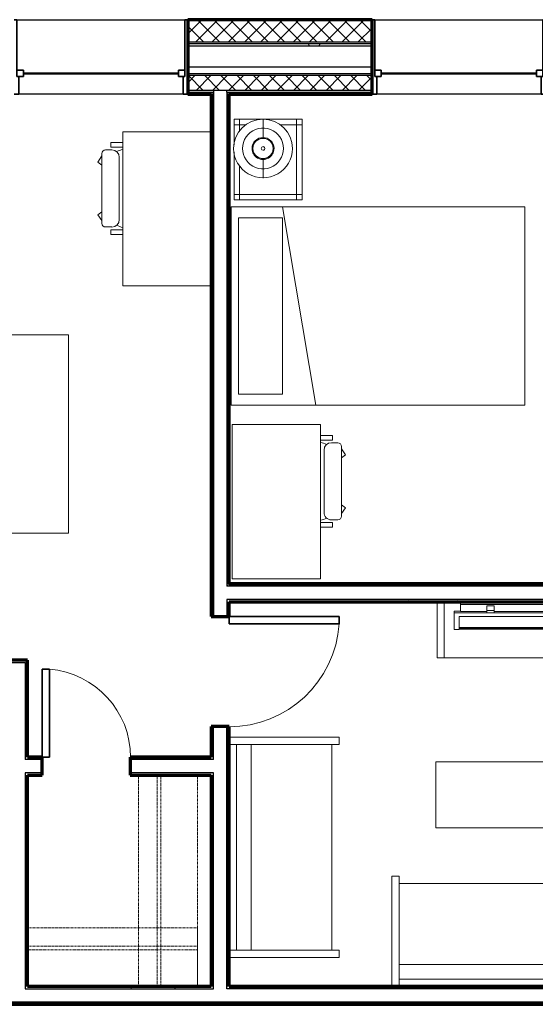
# Model space of a CAD drawing. Units: inches. Extents: x -1002 to 9142, y -1629 to 1567.
# Drawn here: x 8421 to 8561, y -995 to -726 of the extents above; entities that cross this region are included whole.
import ezdxf

# ---------------------------------------------------------------- set-up
doc = ezdxf.new("R2010")
doc.units = ezdxf.units.IN
doc.header["$MEASUREMENT"] = 0
doc.linetypes.add('Dash', pattern=[0.25, 0.125, -0.125])
for name, color, linetype, lineweight in [('A-DOOR', 1, 'Continuous', 25), ('A-FLOR-CASE', 3, 'Continuous', 18), ('A-GENM', 6, 'Continuous', 18), ('A-GLAZ', 6, 'Continuous', 25), ('A-GLAZ-FRAM', 6, 'Continuous', 35), ('A-GLAZ-GLAS', 6, 'Continuous', 50), ('A-WALL', 2, 'Continuous', 25), ('A-WALL-PATT', 2, 'Continuous', 18), ('I-FURN', 2, 'Continuous', 18), ('I-WALL', 2, 'Continuous', 25)]:
    doc.layers.add(name, color=color, linetype=linetype, lineweight=lineweight)
pattern_1 = [(0, (0, 0), (16, 4), [0.66, -11.34, 0.66, -11.34, -64]), (0, (0, 0), (16, 4), [-24, 0.66, -23.34, 0.66, -11.34, -28]), (0, (0, 0), (16, 4), [-60, 0.66, -7.34, 0.66, -19.34]), (120, (6, 2), (-11.4641016, 11.8564065), [0.66, -11.34, 0.66, -11.34, -64]), (120, (6, 2), (-11.4641016, 11.8564065), [-24, 0.66, -23.34, 0.66, -11.34, -28]), (120, (6, 2), (-11.4641016, 11.8564065), [-60, 0.66, -7.34, 0.66, -19.34]), (240, (8, 10), (-4.5358984, -15.8564065), [0.66, -11.34, 0.66, -11.34, -64]), (240, (8, 10), (-4.5358984, -15.8564065), [-24, 0.66, -23.34, 0.66, -11.34, -28]), (240, (8, 10), (-4.5358984, -15.8564065), [-60, 0.66, -7.34, 0.66, -19.34])]
pattern_2 = [(45, (0, 0), (-2.2097087, 2.2097087), []), (135, (0, 0), (-2.2097087, -2.2097087), [])]
pattern_3 = [(0, (0, 0), (0, 24), []), (90, (0, 0), (-24, 1e-15), [])]

# ---------------------------------------------------------------- blocks, each defined once
blk = doc.blocks.new('Double Hung with Trim - 50_x 60__1-13-Modules')
at = {"layer": 'A-GLAZ-FRAM'}
for p, q in [((-23.62, 10.14), (-22.87, 10.14)), ((-22.87, -5.36), (-22.87, 10.14)), ((22.87, -5.36), (22.87, 10.14)), ((23.62, 10.14), (22.87, 10.14)), ((-22.87, -3.61), (-21.12, -3.61)), ((-22.87, -5.36), (-21.12, -5.36)), ((-22.87, -5.36), (-22.37, -5.36)), ((-22.37, -10.14), (-22.37, -5.36)), ((-21.12, -3.61), (-21.12, -5.36)), ((21.12, -3.61), (21.12, -5.36)), ((22.87, -3.61), (21.12, -3.61)), ((22.87, -5.36), (21.12, -5.36)), ((22.37, -5.36), (22.87, -5.36)), ((22.37, -5.36), (22.37, -10.14)), ((-22.37, -10.14), (-23.62, -10.14)), ((22.37, -10.14), (23.62, -10.14))]:
    blk.add_line(p, q, dxfattribs=at)
at = {"layer": 'A-GLAZ-GLAS'}
blk.add_line((-21.12, -4.49), (21.12, -4.49), dxfattribs=at)
blk = doc.blocks.new('Storage Shelf w Clothes Rod - 1_0_ x 3_1__1-129-Modules')
at = {"layer": 'A-FLOR-CASE', "linetype": 'Dash'}
for p, q in [((-22.4, 8), (-22.4, 24)), ((-22.4, 24), (23.87, 24)), ((23.87, 24), (23.87, 8)), ((-22.4, 13), (-22.4, 14)), ((-22.4, 14), (23.87, 14)), ((23.87, 14), (23.87, 13)), ((23.87, 13), (-22.4, 13)), ((23.87, 8), (-22.4, 8))]:
    blk.add_line(p, q, dxfattribs=at)
blk = doc.blocks.new('Storage Shelf w Clothes Rod - 1_0_ x 3_1__1-128-Modules')
at = {"layer": 'A-FLOR-CASE', "linetype": 'Dash'}
for p, q in [((29.51, -8), (-28.03, -8)), ((-28.03, -8), (-28.03, -24)), ((29.51, -24), (29.51, -8)), ((29.51, -13), (-28.03, -13)), ((-28.03, -13), (-28.03, -14)), ((29.51, -14), (29.51, -13)), ((-28.03, -14), (29.51, -14)), ((-28.03, -24), (29.51, -24))]:
    blk.add_line(p, q, dxfattribs=at)
blk = doc.blocks.new('Single-Flush - 30_ x 84__1-34-Modules')
at = {"layer": 'A-DOOR', "lineweight": 35}
for p, q in [((13, -2.4375), (13, -32.4375)), ((15, -2.4375), (13, -2.4375)), ((15, -2.4375), (15, -32.4375)), ((15, -32.4375), (13, -32.4375))]:
    blk.add_line(p, q, dxfattribs=at)
at = {"layer": 'A-DOOR', "lineweight": 18}
blk.add_arc((15, -2.4375), 30.0666, 180, 266.185925, dxfattribs=at)
blk = doc.blocks.new('Single-Flush - 24_ x 84__1-35-Modules')
at = {"layer": 'A-DOOR', "lineweight": 35}
for p, q in [((10, -2.44), (10, -26.42)), ((12, -2.44), (10, -2.44)), ((12, -2.44), (12, -26.42)), ((12, -26.42), (10, -26.42))]:
    blk.add_line(p, q, dxfattribs=at)
at = {"layer": 'A-DOOR', "lineweight": 18}
blk.add_arc((12, -2.44), 24.07, 180, 265.2331, dxfattribs=at)
blk = doc.blocks.new('Bed - Double 54_ x 75__1-79-Modules')
at = {"layer": 'I-FURN'}
for p, q in [((37.69, 38.2), (-16.31, 38.2)), ((-16.31, 38.2), (-16.31, -41.8)), ((37.69, -41.8), (37.69, 38.2)), ((-13.31, 36.2), (-13.31, 24.2)), ((-13.31, 36.2), (34.69, 36.2)), ((34.69, 36.2), (34.69, 24.2)), ((37.69, 24.2), (-16.31, 15.13)), ((-13.31, 24.2), (34.69, 24.2)), ((-16.31, -41.8), (37.69, -41.8))]:
    blk.add_line(p, q, dxfattribs=at)
blk = doc.blocks.new('Desk1 - 36_ x 24__1-127-Modules')
at = {"layer": 'I-FURN'}
for p, q in [((51, 27), (9, 27)), ((9, 27), (9, 3)), ((51, 3), (51, 27)), ((9, 3), (51, 3))]:
    blk.add_line(p, q, dxfattribs=at)
blk = doc.blocks.new('Desk Chair - Desk Chair_1-57-Modules')
at = {"layer": 'I-FURN'}
for p, q in [((-1.64, 10.85), (-3.3, 9.74)), ((-0.83, 9.74), (-1.64, 10.85)), ((11.93, 9.74), (12.74, 10.85)), ((12.74, 10.85), (14.28, 9.74)), ((-4.94, 8.74), (-4.94, 6.97)), ((-3.95, 9.74), (15.05, 9.74)), ((16.04, 8.74), (16.04, 6.97)), ((-6.95, 3.98), (-6.95, 7.25)), ((-6.95, 7.25), (-5.69, 7.25)), ((-5.69, 3.98), (-5.69, 7.25)), ((16.78, 3.98), (16.78, 7.25)), ((18.05, 7.25), (16.78, 7.25)), ((18.05, 3.98), (18.05, 7.25)), ((-2.95, 4.97), (14.05, 4.97))]:
    blk.add_line(p, q, dxfattribs=at)
for centre, radius, start, end in [((-3.95, 8.74), 0.993, 90, 180), ((15.05, 8.74), 0.993, 360, 90), ((1.8, 2.61), 7, 153.8342, 168.6813), ((-2.95, 6.97), 2, 180, 270), ((14.05, 6.97), 2, 270, 360), ((9.3, 2.61), 7, 11.3187, 26.1684)]:
    blk.add_arc(centre, radius, start, end, dxfattribs=at)
blk = doc.blocks.new('Night Stand - 18_x22_x22__1-40-Modules')
at = {"layer": 'I-FURN'}
for p, q in [((-9.5, 9.25), (-11, 9.25)), ((-11, 9.25), (-11, 7.75)), ((9.5, 9.25), (-9.5, 9.25)), ((-9.5, 9.25), (-9.5, 7.75)), ((-9.5, 7.75), (-9.5, 9.25)), ((9.5, 7.75), (9.5, 9.25)), ((11, 9.25), (9.5, 9.25)), ((9.5, 9.25), (9.5, 7.75)), ((11, 7.75), (11, 9.25)), ((-9.5, 7.75), (-11, 7.75)), ((-11, 7.75), (-11, -7.75)), ((-11, 7.75), (-9.5, 7.75)), ((9.5, 7.75), (-9.5, 7.75)), ((-9.5, 7.75), (-9.5, 3.29)), ((-9.5, 3.29), (-9.5, 7.75)), ((-9.5, 7.75), (9.5, 7.75)), ((9.5, -7.75), (9.5, 7.75)), ((11, 7.75), (9.5, 7.75)), ((9.5, 7.75), (9.5, -7.75)), ((9.5, 7.75), (11, 7.75)), ((11, -7.75), (11, 7.75)), ((-11, -7.75), (-9.5, -7.75)), ((-9.5, -7.75), (-11, -7.75)), ((-11, -7.75), (-11, -9.25)), ((-9.5, -6.04), (-9.5, -7.75)), ((-9.5, -7.75), (-9.5, -6.04)), ((-9.5, -7.75), (-7.76, -7.75)), ((-7.76, -7.75), (-9.5, -7.75)), ((-9.5, -7.75), (-9.5, -9.25)), ((-9.5, -9.25), (-9.5, -7.75)), ((1.72, -7.75), (9.5, -7.75)), ((9.5, -7.75), (1.72, -7.75)), ((9.5, -7.75), (11, -7.75)), ((9.5, -9.25), (9.5, -7.75)), ((11, -7.75), (9.5, -7.75)), ((9.5, -7.75), (9.5, -9.25)), ((11, -9.25), (11, -7.75)), ((-11, -9.25), (-9.5, -9.25)), ((-9.5, -9.25), (-4.05, -9.25)), ((-1.99, -9.25), (9.5, -9.25)), ((9.5, -9.25), (11, -9.25))]:
    blk.add_line(p, q, dxfattribs=at)
blk = doc.blocks.new('FP_1_23-Modules')
at = {"layer": 'I-FURN'}
blk.add_line((-8.06, 0), (-3.06, 0), dxfattribs=at)
blk.add_lwpolyline([(0, -5.56), (-0.83, -5.5), (-1.64, -5.31), (-2.41, -5.01), (-3.13, -4.59), (-3.78, -4.07), (-4.35, -3.47), (-4.81, -2.78), (-5.17, -2.03), (-5.42, -1.24), (-5.54, -0.42), (-5.54, 0.42), (-5.42, 1.24), (-5.17, 2.03), (-4.81, 2.78), (-4.35, 3.47), (-3.78, 4.07), (-3.13, 4.59), (-2.41, 5.01), (-1.64, 5.31), (-0.83, 5.5), (0, 5.56)], dxfattribs=at)
blk = doc.blocks.new('FP_1_24-Modules')
at = {"layer": 'I-FURN'}
blk.add_line((3.06, 0), (8.06, 0), dxfattribs=at)
blk.add_lwpolyline([(0, -5.56), (0.83, -5.5), (1.64, -5.31), (2.41, -5.01), (3.13, -4.59), (3.78, -4.07), (4.35, -3.47), (4.81, -2.78), (5.17, -2.03), (5.42, -1.24), (5.54, -0.42), (5.54, 0.42), (5.42, 1.24), (5.17, 2.03), (4.81, 2.78), (4.35, 3.47), (3.78, 4.07), (3.13, 4.59), (2.41, 5.01), (1.64, 5.31), (0.83, 5.5), (0, 5.56)], dxfattribs=at)
blk = doc.blocks.new('FP_1_25-Modules')
at = {"layer": 'I-FURN'}
blk.add_line((-2.88, 0), (-2.65, 0), dxfattribs=at)
blk.add_lwpolyline([(0, -2.76), (-0.54, -2.71), (-1.06, -2.55), (-1.54, -2.3), (-1.95, -1.95), (-2.3, -1.54), (-2.55, -1.06), (-2.71, -0.54), (-2.76, 0), (-2.71, 0.54), (-2.55, 1.06), (-2.3, 1.54), (-1.95, 1.95), (-1.54, 2.3), (-1.06, 2.55), (-0.54, 2.71), (0, 2.76)], dxfattribs=at)
blk = doc.blocks.new('FP_1_26-Modules')
at = {"layer": 'I-FURN'}
blk.add_line((2.65, 0), (2.88, 0), dxfattribs=at)
blk.add_lwpolyline([(0, -2.76), (0.54, -2.71), (1.06, -2.55), (1.54, -2.3), (1.95, -1.95), (2.3, -1.54), (2.55, -1.06), (2.71, -0.54), (2.76, 0), (2.71, 0.54), (2.55, 1.06), (2.3, 1.54), (1.95, 1.95), (1.54, 2.3), (1.06, 2.55), (0.54, 2.71), (0, 2.76)], dxfattribs=at)
blk = doc.blocks.new('Night Stand Lamp - A_1-39-Modules')
at = {"layer": 'I-FURN'}
h = blk.add_hatch(dxfattribs=at)
h.set_pattern_fill('FP1_9', color=256, style=0, pattern_type=2)
h.set_pattern_definition(pattern_3)
edge = h.paths.add_edge_path(flags=0)
edge.add_arc((0, 0), 2.77, 270, 450)
edge.add_arc((0, 0), 2.77, 90, 270)
edge = h.paths.add_edge_path(flags=0)
edge.add_arc((0, 0), 0.5, 180, 360)
edge.add_arc((0, 0), 0.5, 360, 540)
h = blk.add_hatch(dxfattribs=at)
h.set_pattern_fill('FP1_9', color=256, style=0, pattern_type=2)
h.set_pattern_definition(pattern_3)
edge = h.paths.add_edge_path(flags=0)
edge.add_arc((0, 0), 0.5, 180, 360)
edge.add_arc((0, 0), 0.5, 360, 540)
for radius, start, end in [(8, 90, 270), (8, 270, 90), (3, 90, 270), (2.77, 90, 270), (3, 270, 90), (2.77, 270, 90), (0.5, 360, 180), (0.5, 180, 360)]:
    blk.add_arc((0, 0), radius, start, end, dxfattribs=at)
for name in ['FP_1_23-Modules', 'FP_1_24-Modules', 'FP_1_25-Modules', 'FP_1_26-Modules']:
    blk.add_blockref(name, (0, 0), dxfattribs=at)
blk = doc.blocks.new('Television Accessory Stand - Television Accessory Stand_1-77-Modules')
at = {"layer": 'I-FURN'}
for p, q in [((47.24, 0), (0, 0)), ((0, 0), (0, -15.26)), ((0, -15.26), (0, 0)), ((0, 0), (1.97, 0)), ((45.28, 0), (1.97, 0)), ((1.97, 0), (1.97, -15.26)), ((1.97, 0), (1.97, -15.26)), ((45.28, -15.26), (45.28, 0)), ((45.28, -15.26), (45.28, 0)), ((47.24, 0), (45.28, 0)), ((47.24, -15.26), (47.24, 0)), ((47.24, 0), (47.24, -15.26))]:
    blk.add_line(p, q, dxfattribs=at)
blk = doc.blocks.new('Sofa Normal - 72__1-98-Modules')
at = {"layer": 'I-FURN'}
for p, q in [((-31.23, 9.25), (-33.23, 9.25)), ((-33.23, 9.25), (-33.23, -20.75)), ((-33.23, 9.25), (-33.23, -20.75)), ((-31.23, 9.25), (-33.23, 9.25)), ((-31.23, 7.25), (-31.23, 9.25)), ((38.77, 9.25), (36.77, 9.25)), ((36.77, 9.25), (36.77, 7.25)), ((38.77, 9.25), (36.77, 9.25)), ((38.77, -20.75), (38.77, 9.25)), ((38.77, -20.75), (38.77, 9.25)), ((36.77, 7.25), (-31.23, 7.25)), ((-31.23, -20.75), (-31.23, 7.2)), ((36.77, 7.2), (36.77, -20.75)), ((-31.23, -14.75), (36.77, -14.75)), ((36.77, -18.75), (-31.23, -18.75)), ((-31.23, -18.75), (-31.23, -20.75)), ((36.77, -20.75), (36.77, -18.75))]:
    blk.add_line(p, q, dxfattribs=at)
blk = doc.blocks.new('Coffee Table - Coffee Table_1-97-Modules')
at = {"layer": 'I-FURN'}
for p, q in [((18, 0), (0, 0)), ((0, 0), (0, -48)), ((18, -48), (18, 0)), ((0, -48), (18, -48))]:
    blk.add_line(p, q, dxfattribs=at)
blk = doc.blocks.new('Sofa Normal - 60__1-96-Modules')
at = {"layer": 'I-FURN'}
for p, q in [((-25.23, 9.25), (-27.23, 9.25)), ((-27.23, 9.25), (-27.23, -20.75)), ((-27.23, 9.25), (-27.23, -20.75)), ((-25.23, 9.25), (-27.23, 9.25)), ((-25.23, 7.25), (-25.23, 9.25)), ((32.77, 9.25), (30.77, 9.25)), ((30.77, 9.25), (30.77, 7.25)), ((32.77, 9.25), (30.77, 9.25)), ((32.77, -20.75), (32.77, 9.25)), ((32.77, -20.75), (32.77, 9.25)), ((30.77, 7.25), (-25.23, 7.25)), ((-25.23, -20.75), (-25.23, 7.2)), ((30.77, 7.2), (30.77, -20.75)), ((-25.23, -14.75), (30.77, -14.75)), ((30.77, -18.75), (-25.23, -18.75)), ((-25.23, -18.75), (-25.23, -20.75)), ((30.77, -20.75), (30.77, -18.75))]:
    blk.add_line(p, q, dxfattribs=at)
blk = doc.blocks.new('Television w Wall Mount - Television w Wall Mount_1-95-Modules')
at = {"layer": 'A-GENM'}
for p, q in [((-28.35, -2.44), (-28.35, -3.19)), ((7.65, -2.44), (-28.35, -2.44)), ((7.65, -3.19), (7.65, -2.44)), ((-28.35, -5.05), (-30, -5.05)), ((-30, -5.05), (-30, -5.5)), ((-28.35, -3.19), (7.65, -3.19)), ((-28.35, -5.1), (-28.35, -3.19)), ((-21.17, -5.1), (-28.35, -5.1)), ((-21.17, -3.56), (-21.17, -4.84)), ((-19.17, -3.56), (-21.17, -3.56)), ((-21.17, -4.84), (-19.17, -4.84)), ((-21.17, -5.46), (-21.17, -4.84)), ((-19.17, -4.84), (-19.17, -3.56)), ((-19.17, -4.84), (-19.17, -5.46)), ((-1.52, -5.1), (-19.17, -5.1)), ((-1.52, -3.56), (-1.52, -4.84)), ((0.48, -3.56), (-1.52, -3.56)), ((-1.52, -4.84), (0.48, -4.84)), ((-1.52, -5.46), (-1.52, -4.84)), ((0.48, -4.84), (0.48, -3.56)), ((0.48, -4.84), (0.48, -5.46)), ((7.65, -5.1), (0.48, -5.1)), ((7.65, -3.19), (7.65, -5.1)), ((9.3, -5.05), (7.65, -5.05)), ((9.3, -5.5), (9.3, -5.05)), ((9.3, -5.5), (-30, -5.5)), ((-30, -5.5), (-30, -10)), ((8.02, -6.5), (-28.72, -6.5)), ((-28.72, -6.5), (-28.72, -9.5)), ((-28.72, -10), (-28.72, -6.5)), ((-28.72, -6.5), (8.02, -6.5)), ((-19.17, -5.46), (-21.17, -5.46)), ((0.48, -5.46), (-1.52, -5.46)), ((8.02, -9.5), (8.02, -6.5)), ((8.02, -6.5), (8.02, -10)), ((9.3, -10), (9.3, -5.5)), ((-30, -10), (-28.72, -10)), ((-28.72, -9.5), (8.02, -9.5)), ((8.02, -9.75), (-28.72, -9.75)), ((-28.72, -9.75), (-28.72, -9.88)), ((-28.72, -9.88), (8.02, -9.88)), ((8.02, -9.88), (8.02, -9.75)), ((8.02, -10), (9.3, -10))]:
    blk.add_line(p, q, dxfattribs=at)
blk = doc.blocks.new('Desk1 - 36_ x 24__1-89-Modules')
at = {"layer": 'I-FURN'}
for p, q in [((9, -3), (9, -27)), ((51, -3), (9, -3)), ((51, -27), (51, -3))]:
    blk.add_line(p, q, dxfattribs=at)
blk = doc.blocks.new('Desk Chair - Desk Chair_1-20-Modules')
at = {"layer": 'I-FURN'}
for p, q in [((-6.95, -3.98), (-6.95, -7.25)), ((-5.69, -3.98), (-5.69, -7.25)), ((-2.95, -4.97), (14.05, -4.97)), ((16.78, -3.98), (16.78, -7.25)), ((18.05, -3.98), (18.05, -7.25)), ((-6.95, -7.25), (-5.69, -7.25)), ((-4.94, -8.74), (-4.94, -6.97)), ((16.04, -8.74), (16.04, -6.97)), ((18.05, -7.25), (16.78, -7.25)), ((-3.95, -9.74), (15.05, -9.74)), ((-1.64, -10.85), (-3.3, -9.74)), ((-0.83, -9.74), (-1.64, -10.85)), ((11.93, -9.74), (12.74, -10.85)), ((12.74, -10.85), (14.28, -9.74))]:
    blk.add_line(p, q, dxfattribs=at)
for centre, radius, start, end in [((1.8, -2.61), 7, 191.3187, 206.1658), ((-2.95, -6.97), 2, 90, 180), ((14.05, -6.97), 2, 0, 90), ((9.3, -2.61), 7, 333.8316, 348.6813), ((-3.95, -8.74), 0.993, 180, 270), ((15.05, -8.74), 0.993, 270, 0)]:
    blk.add_arc(centre, radius, start, end, dxfattribs=at)

msp = doc.modelspace()

# ---------------------------------------------------------------- hatches: boundary and pattern name
at = {"layer": 'A-WALL-PATT'}
h = msp.add_hatch(dxfattribs=at)
h.set_pattern_fill('FP1_3', color=256, style=0, pattern_type=2)
h.set_pattern_definition([(0, (0, 0), (0, 3.125), []), (90, (0, 0), (-3.125, 2e-16), [])])
h.paths.add_polyline_path([(8516.77, -726.61), (8516.77, -726.37), (8466.54, -726.37), (8466.54, -726.61)], flags=0)
h = msp.add_hatch(dxfattribs=at)
h.set_pattern_fill('FP1_2', color=256, style=0, pattern_type=2)
h.set_pattern_definition(pattern_2)
h.paths.add_polyline_path([(8516.77, -732.51), (8516.77, -726.61), (8466.54, -726.61), (8466.54, -732.51)], flags=0)
h = msp.add_hatch(dxfattribs=at)
h.set_pattern_fill('FP1_1', color=256, style=0, pattern_type=2)
h.set_pattern_definition(pattern_1)
h.paths.add_polyline_path([(8516.77, -733.54), (8516.77, -732.91), (8466.54, -732.91), (8466.54, -733.54)], flags=0)
h = msp.add_hatch(dxfattribs=at)
h.set_pattern_fill('FP1_1', color=256, style=0, pattern_type=2)
h.set_pattern_definition(pattern_1)
h.paths.add_polyline_path([(8516.77, -741.61), (8516.77, -741.1), (8466.54, -741.1), (8466.54, -741.61)], flags=0)
h = msp.add_hatch(dxfattribs=at)
h.set_pattern_fill('FP1_2', color=256, style=0, pattern_type=2)
h.set_pattern_definition(pattern_2)
h.paths.add_polyline_path([(8516.77, -745.63), (8516.77, -741.61), (8466.54, -741.61), (8466.54, -745.63), (8473.55, -745.63), (8477.17, -745.63)], flags=0)
h = msp.add_hatch(dxfattribs=at)
h.set_pattern_fill('FP1_1', color=256, style=0, pattern_type=2)
h.set_pattern_definition(pattern_1)
h.paths.add_polyline_path([(8473.55, -745.63), (8466.54, -745.63), (8466.54, -746.14), (8473.55, -746.14)], flags=0)
h = msp.add_hatch(dxfattribs=at)
h.set_pattern_fill('FP1_1', color=256, style=0, pattern_type=2)
h.set_pattern_definition(pattern_1)
h.paths.add_polyline_path([(8473.55, -746.14), (8466.54, -746.14), (8466.54, -746.65), (8472.92, -746.65), (8473.55, -746.65)], flags=0)
h = msp.add_hatch(dxfattribs=at)
h.set_pattern_fill('FP1_1', color=256, style=0, pattern_type=2)
h.set_pattern_definition(pattern_1)
h.paths.add_polyline_path([(8473.55, -746.65), (8472.92, -746.65), (8472.92, -888.9), (8473.55, -888.9)], flags=0)
h = msp.add_hatch(dxfattribs=at)
h.set_pattern_fill('FP1_1', color=256, style=0, pattern_type=2)
h.set_pattern_definition(pattern_1)
h.paths.add_polyline_path([(8477.17, -745.63), (8477.17, -746.14), (8516.77, -746.14), (8516.77, -745.63)], flags=0)
h = msp.add_hatch(dxfattribs=at)
h.set_pattern_fill('FP1_1', color=256, style=0, pattern_type=2)
h.set_pattern_definition(pattern_1)
h.paths.add_polyline_path([(8477.17, -746.14), (8477.17, -746.65), (8477.8, -746.65), (8516.77, -746.65), (8516.77, -746.14)], flags=0)
h = msp.add_hatch(dxfattribs=at)
h.set_pattern_fill('FP1_1', color=256, style=0, pattern_type=2)
h.set_pattern_definition(pattern_1)
h.paths.add_polyline_path([(8477.17, -880.65), (8477.8, -880.65), (8477.8, -880.02), (8477.8, -746.65), (8477.17, -746.65)], flags=0)
h = msp.add_hatch(dxfattribs=at)
h.set_pattern_fill('FP1_1', color=256, style=0, pattern_type=2)
h.set_pattern_definition(pattern_1)
h.paths.add_polyline_path([(8583.17, -880.65), (8583.17, -880.02), (8477.8, -880.02), (8477.8, -880.65)], flags=0)
h = msp.add_hatch(dxfattribs=at)
h.set_pattern_fill('FP1_1', color=256, style=0, pattern_type=2)
h.set_pattern_definition(pattern_1)
h.paths.add_polyline_path([(8477.17, -884.27), (8477.17, -888.9), (8477.8, -888.9), (8477.8, -884.9), (8477.8, -884.27)], flags=0)
h = msp.add_hatch(dxfattribs=at)
h.set_pattern_fill('FP1_1', color=256, style=0, pattern_type=2)
h.set_pattern_definition(pattern_1)
h.paths.add_polyline_path([(8477.8, -884.9), (8583.17, -884.9), (8583.17, -884.27), (8477.8, -884.27)], flags=0)
h = msp.add_hatch(dxfattribs=at)
h.set_pattern_fill('FP1_1', color=256, style=0, pattern_type=2)
h.set_pattern_definition(pattern_1)
h.paths.add_polyline_path([(8422.92, -901.43), (8422.92, -900.8), (8414.05, -900.8), (8414.05, -901.43), (8422.3, -901.43)], flags=0)
h = msp.add_hatch(dxfattribs=at)
h.set_pattern_fill('FP1_1', color=256, style=0, pattern_type=2)
h.set_pattern_definition(pattern_1)
h.paths.add_polyline_path([(8422.92, -905.68), (8422.92, -901.43), (8422.3, -901.43), (8422.3, -905.05), (8422.3, -905.68)], flags=0)
h = msp.add_hatch(dxfattribs=at)
h.set_pattern_fill('FP1_1', color=256, style=0, pattern_type=2)
h.set_pattern_definition(pattern_1)
h.paths.add_polyline_path([(8422.92, -927.89), (8422.92, -927.26), (8422.92, -905.68), (8422.3, -905.68), (8422.3, -927.89)], flags=0)
h = msp.add_hatch(dxfattribs=at)
h.set_pattern_fill('FP1_1', color=256, style=0, pattern_type=2)
h.set_pattern_definition(pattern_1)
h.paths.add_polyline_path([(8473.55, -927.89), (8473.55, -918.9), (8472.92, -918.9), (8472.92, -927.26), (8472.92, -927.89)], flags=0)
h = msp.add_hatch(dxfattribs=at)
h.set_pattern_fill('FP1_1', color=256, style=0, pattern_type=2)
h.set_pattern_definition(pattern_1)
h.paths.add_polyline_path([(8477.17, -989.68), (8477.8, -989.68), (8477.8, -918.9), (8477.17, -918.9)], flags=0)
h = msp.add_hatch(dxfattribs=at)
h.set_pattern_fill('FP1_1', color=256, style=0, pattern_type=2)
h.set_pattern_definition(pattern_1)
h.paths.add_polyline_path([(8426.92, -927.89), (8426.92, -927.26), (8422.92, -927.26), (8422.92, -927.89)], flags=0)
h = msp.add_hatch(dxfattribs=at)
h.set_pattern_fill('FP1_1', color=256, style=0, pattern_type=2)
h.set_pattern_definition(pattern_1)
h.paths.add_polyline_path([(8472.92, -927.89), (8472.92, -927.26), (8450.92, -927.26), (8450.92, -927.89)], flags=0)
h = msp.add_hatch(dxfattribs=at)
h.set_pattern_fill('FP1_1', color=256, style=0, pattern_type=2)
h.set_pattern_definition(pattern_1)
h.paths.add_polyline_path([(8422.92, -931.51), (8422.3, -931.51), (8422.3, -989.68), (8422.92, -989.68), (8422.92, -932.14)], flags=0)
h = msp.add_hatch(dxfattribs=at)
h.set_pattern_fill('FP1_1', color=256, style=0, pattern_type=2)
h.set_pattern_definition(pattern_1)
h.paths.add_polyline_path([(8422.92, -932.14), (8426.92, -932.14), (8426.92, -931.51), (8422.92, -931.51)], flags=0)
h = msp.add_hatch(dxfattribs=at)
h.set_pattern_fill('FP1_1', color=256, style=0, pattern_type=2)
h.set_pattern_definition(pattern_1)
h.paths.add_polyline_path([(8450.92, -932.14), (8472.92, -932.14), (8472.92, -931.51), (8450.92, -931.51)], flags=0)
h = msp.add_hatch(dxfattribs=at)
h.set_pattern_fill('FP1_1', color=256, style=0, pattern_type=2)
h.set_pattern_definition(pattern_1)
h.paths.add_polyline_path([(8473.55, -931.51), (8472.92, -931.51), (8472.92, -932.14), (8472.92, -989.68), (8473.55, -989.68)], flags=0)
h = msp.add_hatch(dxfattribs=at)
h.set_pattern_fill('FP1_1', color=256, style=0, pattern_type=2)
h.set_pattern_definition(pattern_1)
h.paths.add_polyline_path([(8473.55, -989.68), (8472.92, -989.68), (8422.92, -989.68), (8422.3, -989.68), (8422.3, -990.3), (8473.55, -990.3)], flags=0)
h = msp.add_hatch(dxfattribs=at)
h.set_pattern_fill('FP1_1', color=256, style=0, pattern_type=2)
h.set_pattern_definition(pattern_1)
h.paths.add_polyline_path([(8477.17, -989.68), (8477.17, -990.3), (8686.12, -990.3), (8686.12, -989.68), (8477.8, -989.68)], flags=0)
h = msp.add_hatch(dxfattribs=at)
h.set_pattern_fill('FP1_1', color=256, style=0, pattern_type=2)
h.set_pattern_definition(pattern_1)
h.paths.add_polyline_path([(8358.05, -994.55), (8686.12, -994.55), (8686.12, -993.93), (8358.05, -993.93)], flags=0)

# ---------------------------------------------------------------- linework, layer by layer
at = {"layer": 'A-WALL'}
for p, q in [((8419.3, -726.37), (8466.54, -726.37)), ((8516.77, -726.61), (8466.54, -726.61)), ((8516.77, -726.37), (8564.01, -726.37)), ((8516.77, -732.51), (8466.54, -732.51)), ((8516.77, -732.91), (8466.54, -732.91)), ((8516.77, -733.54), (8466.54, -733.54)), ((8516.77, -739.33), (8466.54, -739.33)), ((8516.77, -741.1), (8466.54, -741.1)), ((8516.77, -741.61), (8466.54, -741.61)), ((8466.54, -746.65), (8419.3, -746.65)), ((8516.77, -745.63), (8466.54, -745.63)), ((8466.54, -746.14), (8473.55, -746.14)), ((8473.55, -746.65), (8472.92, -746.65)), ((8473.55, -745.63), (8473.55, -888.9)), ((8477.17, -746.14), (8477.17, -745.63)), ((8477.17, -746.14), (8516.77, -746.14)), ((8477.17, -746.14), (8477.17, -746.65)), ((8477.8, -746.65), (8477.17, -746.65)), ((8477.17, -746.65), (8477.17, -880.65)), ((8564.01, -746.65), (8516.77, -746.65)), ((8583.17, -880.65), (8477.17, -880.65)), ((8477.17, -884.27), (8477.17, -888.9)), ((8583.17, -884.27), (8477.17, -884.27)), ((8414.05, -901.43), (8422.3, -901.43)), ((8422.3, -901.43), (8422.3, -927.89)), ((8473.55, -927.89), (8473.55, -918.9)), ((8477.17, -990.3), (8477.17, -918.9)), ((8426.92, -927.89), (8422.3, -927.89)), ((8473.55, -927.89), (8450.92, -927.89)), ((8422.3, -931.51), (8422.3, -990.3)), ((8426.92, -931.51), (8422.3, -931.51)), ((8473.55, -931.51), (8450.92, -931.51)), ((8473.55, -990.3), (8473.55, -931.51)), ((8422.3, -990.3), (8473.55, -990.3)), ((8686.74, -990.3), (8477.17, -990.3)), ((8690.37, -993.93), (8352.61, -993.93))]:
    msp.add_line(p, q, dxfattribs=at)
at = {"layer": 'A-WALL', "lineweight": 70}
for p, q in [((8516.77, -726.37), (8466.54, -726.37)), ((8466.54, -726.37), (8466.54, -746.65)), ((8516.77, -746.65), (8516.77, -726.37)), ((8466.54, -746.65), (8472.92, -746.65)), ((8477.8, -746.65), (8516.77, -746.65))]:
    msp.add_line(p, q, dxfattribs=at)
at = {"layer": 'I-WALL', "lineweight": 70}
for p, q in [((8472.92, -746.65), (8472.92, -888.9)), ((8477.8, -880.02), (8477.8, -746.65)), ((8583.17, -880.02), (8477.8, -880.02)), ((8477.8, -888.9), (8477.8, -884.9)), ((8477.8, -884.9), (8583.17, -884.9)), ((8472.92, -888.9), (8477.8, -888.9)), ((8422.92, -900.8), (8414.05, -900.8)), ((8422.92, -927.26), (8422.92, -900.8)), ((8472.92, -918.9), (8472.92, -927.26)), ((8477.8, -918.9), (8472.92, -918.9)), ((8477.8, -989.68), (8477.8, -918.9)), ((8426.92, -927.26), (8422.92, -927.26)), ((8426.92, -932.14), (8426.92, -927.26)), ((8472.92, -927.26), (8450.92, -927.26)), ((8450.92, -927.26), (8450.92, -932.14)), ((8422.92, -989.68), (8422.92, -932.14)), ((8422.92, -932.14), (8426.92, -932.14)), ((8450.92, -932.14), (8472.92, -932.14)), ((8472.92, -932.14), (8472.92, -989.68)), ((8472.92, -989.68), (8422.92, -989.68)), ((8686.12, -989.68), (8477.8, -989.68)), ((8353.23, -994.55), (8690.99, -994.55))]:
    msp.add_line(p, q, dxfattribs=at)

# ---------------------------------------------------------------- block references
at = {"layer": 'A-DOOR'}
for name, p, rotation in [('Single-Flush - 30_ x 84__1-34-Modules', (8475.36, -903.9), 89.9999999999997), ('Single-Flush - 24_ x 84__1-35-Modules', (8438.92, -929.7), 180)]:
    msp.add_blockref(name, p, dxfattribs=dict(at, rotation=rotation))
at = {"layer": 'A-FLOR-CASE'}
for name, p, rotation in [('Storage Shelf w Clothes Rod - 1_0_ x 3_1__1-128-Modules', (8445.19, -961.64), 90.00000000000057), ('Storage Shelf w Clothes Rod - 1_0_ x 3_1__1-129-Modules', (8446.8, -965.68), 180)]:
    msp.add_blockref(name, p, dxfattribs=dict(at, rotation=rotation))
at = {"layer": 'A-GENM'}
msp.add_blockref('Television w Wall Mount - Television w Wall Mount_1-95-Modules', (8569.15, -882.46), dxfattribs=at)
at = {"layer": 'A-GLAZ'}
for p in [(8442.92, -736.51), (8540.39, -736.51)]:
    msp.add_blockref('Double Hung with Trim - 50_x 60__1-13-Modules', p, dxfattribs=at)
at = {"layer": 'I-FURN'}
for name, p, rotation in [('Night Stand Lamp - A_1-39-Modules', (8487.06, -761.45), 270.0000000000024), ('Night Stand - 18_x22_x22__1-40-Modules', (8488.43, -764.47), 270.0000000000002), ('Desk1 - 36_ x 24__1-89-Modules', (8445.92, -807.9), 89.99999999999636), ('Desk Chair - Desk Chair_1-20-Modules', (8452.9, -766.79), 269.9999999999976), ('Bed - Double 54_ x 75__1-79-Modules', (8516.59, -815.07), 90.00000000000017), ('Bed - Double 54_ x 75__1-79-Modules', (8392.31, -849.92), 90.00000000000017), ('Desk1 - 36_ x 24__1-127-Modules', (8505.68, -887.67), 90.00000000000216), ('Desk Chair - Desk Chair_1-57-Modules', (8498.7, -846.55), 270.0000000000009), ('Television Accessory Stand - Television Accessory Stand_1-77-Modules', (8581.69, -900.16), 180), ('Sofa Normal - 60__1-96-Modules', (8498.55, -949.01), 270.000000000001), ('Coffee Table - Coffee Table_1-97-Modules', (8534.15, -946.51), 90.0000000000001)]:
    msp.add_blockref(name, p, dxfattribs=dict(at, rotation=rotation))
msp.add_blockref('Sofa Normal - 72__1-98-Modules', (8555.38, -968.92), dxfattribs=at)

doc.saveas('drawing.dxf')
